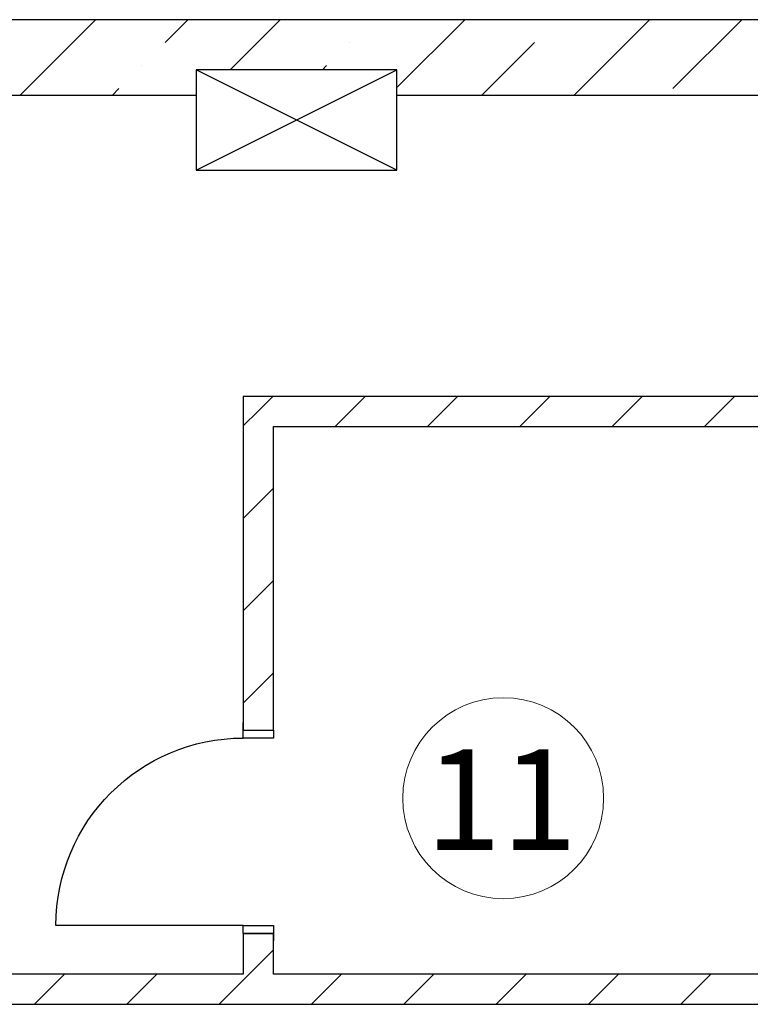
# Model space of a CAD drawing. Units: millimetres. Extents: x -198 to 3581, y 408 to 1026.
# Drawn here: x 2642 to 2671, y 623 to 662 of the extents above; entities that cross this region are included whole.
import ezdxf

# ---------------------------------------------------------------- set-up
doc = ezdxf.new("R2010")
doc.units = ezdxf.units.MM
for name, color, linetype in [('Columns', 7, 'Continuous'), ('Dimensioning', 7, 'Continuous'), ('Exterior Walls', 7, 'Continuous')]:
    doc.layers.add(name, color=color, linetype=linetype)
doc.styles.add('1', font='ARIAL.TTF', dxfattribs={"height": 2.5})

msp = doc.modelspace()

# ---------------------------------------------------------------- linework, layer by layer
at = {"color": 7, "linetype": 'Continuous'}
for p, q in [((2651.115, 634.066), (2651.115, 634.366)), ((2652.315, 634.066), (2652.315, 634.366)), ((2651.115, 633.746), (2651.115, 634.066)), ((2651.115, 634.066), (2652.315, 634.066)), ((2651.115, 634.066), (2652.315, 634.066)), ((2652.315, 634.066), (2652.315, 633.746)), ((2652.315, 633.746), (2651.115, 633.746)), ((2651.115, 626.286), (2643.655, 626.286)), ((2651.115, 625.966), (2651.115, 626.286)), ((2651.115, 626.286), (2652.315, 626.286)), ((2652.315, 626.286), (2652.315, 625.966)), ((2652.315, 625.966), (2651.115, 625.966)), ((2651.115, 625.966), (2651.115, 625.666)), ((2651.115, 625.966), (2652.315, 625.966)), ((2652.315, 625.966), (2652.315, 625.666))]:
    msp.add_line(p, q, dxfattribs=at)
at = {"color": 7, "linetype": 'Continuous', "extrusion": (0, 0, -1)}
msp.add_ellipse((2651.115, 626.286), major_axis=(5.275, 5.275), ratio=1, start_param=3.926991, end_param=5.497787, dxfattribs=at)
at = {"layer": 'Columns', "color": 7, "linetype": 'Continuous'}
for p, q in [((2657.235, 660.351), (2649.235, 660.351)), ((2649.235, 660.351), (2649.235, 656.351)), ((2649.235, 656.351), (2657.235, 660.351)), ((2657.235, 656.351), (2649.235, 660.351)), ((2657.235, 656.351), (2657.235, 660.351)), ((2649.235, 656.351), (2657.235, 656.351))]:
    msp.add_line(p, q, dxfattribs=at)
at = {"layer": 'Dimensioning', "color": 7, "linetype": 'Continuous', "lineweight": 20, "extrusion": (0, 0, -1)}
msp.add_ellipse((2661.466, 631.35), major_axis=(-2.828, 2.828), ratio=1, start_param=5.497787, end_param=11.780972, dxfattribs=at)
at = {"layer": 'Exterior Walls', "color": 7, "linetype": 'Continuous'}
for p, q in [((2693.513, 662.345), (2616.65, 662.345)), ((2622.557, 659.345), (2649.235, 659.345)), ((2657.235, 659.345), (2696.513, 659.345)), ((2651.115, 647.345), (2651.115, 634.066)), ((2680.313, 647.345), (2651.115, 647.345)), ((2652.315, 634.066), (2652.315, 646.145)), ((2652.315, 646.145), (2680.313, 646.145)), ((2651.115, 625.966), (2651.115, 624.345)), ((2652.315, 624.345), (2652.315, 625.966)), ((2651.115, 624.345), (2616.65, 624.345)), ((2680.313, 624.345), (2652.315, 624.345)), ((2616.65, 623.145), (2680.313, 623.145))]:
    msp.add_line(p, q, dxfattribs=at)
at = {"layer": 'Exterior Walls', "color": 7}
for p, q in [((2642.229, 659.345), (2645.229, 662.345)), ((2648.001, 661.44), (2648.906, 662.345)), ((2650.588, 660.351), (2652.583, 662.345)), ((2657.235, 659.644), (2659.937, 662.345)), ((2664.29, 659.345), (2667.29, 662.345)), ((2668.224, 659.602), (2670.967, 662.345)), ((2655.355, 661.44), (2655.355, 661.44)), ((2660.614, 659.345), (2662.708, 661.44)), ((2647.081, 660.521), (2647.081, 660.521)), ((2654.265, 660.351), (2654.435, 660.521)), ((2645.906, 659.345), (2646.162, 659.602)), ((2651.703, 646.758), (2652.29, 647.345)), ((2654.767, 646.145), (2655.967, 647.345)), ((2658.444, 646.145), (2659.644, 647.345)), ((2662.121, 646.145), (2663.321, 647.345)), ((2665.798, 646.145), (2666.998, 647.345)), ((2669.475, 646.145), (2670.675, 647.345)), ((2651.115, 646.17), (2651.703, 646.758)), ((2651.115, 642.493), (2652.315, 643.693)), ((2651.115, 638.816), (2652.315, 640.016)), ((2651.115, 635.139), (2652.315, 636.339)), ((2651.352, 624.345), (2652.315, 625.308)), ((2642.798, 623.145), (2643.998, 624.345)), ((2646.475, 623.145), (2647.675, 624.345)), ((2650.152, 623.145), (2651.352, 624.345)), ((2653.829, 623.145), (2655.029, 624.345)), ((2657.506, 623.145), (2658.706, 624.345)), ((2661.183, 623.145), (2662.383, 624.345)), ((2664.86, 623.145), (2666.06, 624.345)), ((2668.537, 623.145), (2669.737, 624.345))]:
    msp.add_line(p, q, dxfattribs=at)

# ---------------------------------------------------------------- texts
at = {"layer": 'Dimensioning', "color": 7, "style": '1'}
msp.add_text('11', height=4, dxfattribs=at).set_placement((2658.361, 629.293))

doc.saveas('drawing.dxf')
